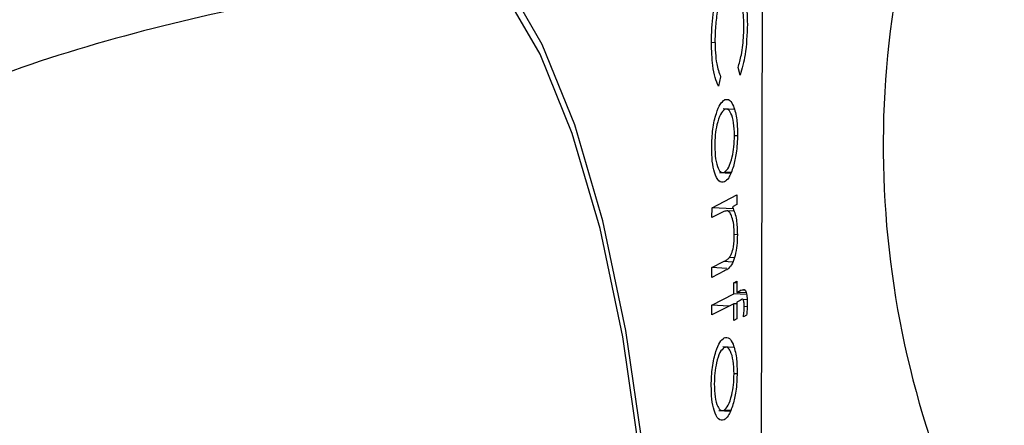
# Model space of a CAD drawing. Units: millimetres. Extents: x 0.39 to 6.79, y 0.55 to 4.78.
# Drawn here: x 2.72 to 2.74, y 1.62 to 1.63 of the extents above; entities that cross this region are included whole.
import ezdxf

# ---------------------------------------------------------------- set-up
doc = ezdxf.new("R2010")
doc.units = ezdxf.units.MM

msp = doc.modelspace()

# ---------------------------------------------------------------- linework, layer by layer
at = {"color": 7, "linetype": 'Continuous', "lineweight": 25}
for p, q in [((2.73610564972287, 1.606678459407102), (2.736176029176756, 1.646107571655956)), ((2.735293669464935, 1.631656568374377), (2.735227070577207, 1.631660343860825)), ((2.735392921882937, 1.631043259160516), (2.735355718096442, 1.630869471787629)), ((2.735748243286546, 1.631071196191409), (2.73571121915461, 1.631206836757452)), ((2.735537022606814, 1.630620711816529), (2.73546645884109, 1.630624712071689)), ((2.735641999371101, 1.630447560099038), (2.735440138395432, 1.630459003584259)), ((2.735698980886451, 1.629968712091421), (2.735645413511604, 1.629971748822267)), ((2.735371430495928, 1.629305737510516), (2.73557543434669, 1.629294172545907)), ((2.735579397345903, 1.629303660022141), (2.735463739854679, 1.629310216637545)), ((2.735237623934565, 1.628664813289187), (2.735691197546697, 1.628897911364869)), ((2.735691197546697, 1.628897911364869), (2.735690881741454, 1.628720985861174)), ((2.735690881741454, 1.628720985861174), (2.735609069395846, 1.628678941306954)), ((2.735237308129323, 1.628487887785549), (2.735237623934565, 1.628664813289187)), ((2.735401305825156, 1.628572168586483), (2.735237308129323, 1.628487887785549)), ((2.7356198773469, 1.628643143368914), (2.735237623934565, 1.628664813289187)), ((2.73563218240723, 1.62860238672729), (2.735512086412823, 1.62860919496111)), ((2.735632521156112, 1.628601264728185), (2.735522981024952, 1.628607474550871)), ((2.735697256560443, 1.62817597971664), (2.735642213702342, 1.628179100092576)), ((2.735235683988079, 1.627577985195184), (2.735449042627997, 1.627687633303107)), ((2.735640931849987, 1.62775657336149), (2.735552277932434, 1.627761599146107)), ((2.735235368182838, 1.627401059691489), (2.735235683988079, 1.627577985195184)), ((2.735467004048902, 1.627520100731796), (2.735235368182838, 1.627401059691489)), ((2.735509395724059, 1.627562468495195), (2.735235683988079, 1.627577985195184)), ((2.735632339282874, 1.627101044913128), (2.735632700203151, 1.627303245488771)), ((2.735632700203151, 1.627303245488771), (2.735688402225692, 1.627331871568255)), ((2.735688345498527, 1.627300090960683), (2.735632700203151, 1.627303245488771)), ((2.735688402225692, 1.627331871568255), (2.735688041305417, 1.627129670992612)), ((2.735234467693283, 1.626896572916929), (2.735632339282874, 1.627101044913128)), ((2.735864846020691, 1.627087864121758), (2.735632339282874, 1.627101044913128)), ((2.735688041305417, 1.627129670992612), (2.735760528535645, 1.627166923234394)), ((2.735857505519376, 1.627120064077668), (2.735688041305417, 1.627129670992612)), ((2.735632022067787, 1.626923329563478), (2.735234151888043, 1.626719647413235)), ((2.735631482097218, 1.626620818545997), (2.735632022067787, 1.626923329563478)), ((2.735687667363163, 1.62692017503539), (2.735632022067787, 1.626923329563478)), ((2.735687723385407, 1.626951560719898), (2.735687184119759, 1.626649444625481)), ((2.735750636830511, 1.626983892854322), (2.735687723385407, 1.626951560719898)), ((2.735875566099069, 1.626996101175076), (2.735796582696924, 1.627000578738854)), ((2.735234151888043, 1.626719647413235), (2.735234467693283, 1.626896572916929)), ((2.735545331692919, 1.626878950057654), (2.735234467693283, 1.626896572916929)), ((2.735876069798495, 1.626869961549256), (2.735822735379963, 1.626872985073898)), ((2.735687184119759, 1.626649444625481), (2.735631482097218, 1.626620818545997)), ((2.735866429889786, 1.626716309746793), (2.735808489839551, 1.626686533512351)), ((2.735529312628398, 1.626301303415882), (2.735458748862675, 1.626305303671042)), ((2.735634289392686, 1.626128151698391), (2.735432428417018, 1.626139595183612)), ((2.735691270908037, 1.625649303690774), (2.73563770353319, 1.625652340421676)), ((2.735363720517513, 1.624986329109869), (2.735567724368275, 1.62497476414526)), ((2.735571687367488, 1.624984251621494), (2.735456029876265, 1.624990808236897))]:
    msp.add_line(p, q, dxfattribs=at)
at = {"color": 8, "linetype": 'Continuous', "lineweight": 25}
for p, q in [((2.735613836097928, 1.627678291172368), (2.735449042627997, 1.627687633303107)), ((2.735830230652019, 1.627162971826091), (2.735760528535645, 1.627166923234394))]:
    msp.add_line(p, q, dxfattribs=at)
at = {"color": 7, "linetype": 'Continuous', "lineweight": 25, "flags": 128}
for points in [[(2.732103295366013, 1.60226426165391), (2.732700793510569, 1.604332815975023), (2.733217601282107, 1.60660031917953), (2.733644091529684, 1.609024531973172), (2.733972319546935, 1.61156029585825), (2.734196171066931, 1.614160374351481), (2.734311476159402, 1.616776332910116), (2.734316086908634, 1.619359441175699), (2.734209917425098, 1.621861580728786), (2.733994945445388, 1.62423614144367), (2.733675175490746, 1.626438889747045), (2.733256564270399, 1.628428792605827), (2.732746909719336, 1.630168781894805), (2.732155705737545, 1.631626444905659), (2.7314939653366, 1.632774628134565), (2.730774015488115, 1.633591943100352), (2.730009267495569, 1.63406316477167), (2.7292139671671, 1.634179515180359), (2.728402929443066, 1.633938826938471), (2.727591262421722, 1.633345583612505), (2.726794085923941, 1.632410836203145), (2.726790939579947, 1.63240642321838)], [(2.732064397990379, 1.602397059481087), (2.732655672195929, 1.604444066361306), (2.73316709655318, 1.606687949740798), (2.733589144194013, 1.609086910317809), (2.733913953169417, 1.61159625999576), (2.734135472902747, 1.614169254338004), (2.734249576900504, 1.616757963328292), (2.734254139621098, 1.619314164216145), (2.734149076069682, 1.621790239815563), (2.733936343381427, 1.624140065522989), (2.733619904363814, 1.626319868531563), (2.73320565367701, 1.628289043235578), (2.732701308027523, 1.630010907636087), (2.732116262420541, 1.63145338665728), (2.731461415148773, 1.632589609644209), (2.730748964777877, 1.633398410912458), (2.729992182910252, 1.633864724024671), (2.729205166960207, 1.633979862449929), (2.728402577545795, 1.633741681377241), (2.727599365389257, 1.633154617669244), (2.726973882818604, 1.632450674381142)]]:
    msp.add_lwpolyline(points, dxfattribs=at)
at = {"color": 7, "linetype": 'Continuous', "lineweight": 25}
msp.add_arc((2.755428776407289, 1.629799511846069), 0.01708333333334899, 129.7073058980206, 223.8034519542489, dxfattribs=at)
for points, knots in [([(2.735558828643094, 1.632892996639295), (2.735607446461109, 1.632899994706999), (2.735704691816254, 1.632913992241494), (2.735810726802116, 1.632677110407339), (2.735871747885125, 1.632357725255498), (2.735876970794227, 1.632118000191009), (2.735879584213669, 1.631998047472588)], [0, 0, 0, 0, 0.279511874410087, 0.5590796256049142, 0.7793739356694218, 1, 1, 1, 1]), ([(2.735554285452211, 1.632713898620604), (2.735514112081561, 1.632678236091716), (2.735433757737259, 1.632606904284468), (2.735346775013093, 1.632315405234034), (2.735297879024109, 1.631997647007121), (2.735293115717508, 1.631795432714934), (2.735290732146308, 1.631694244149254)], [0, 0, 0, 0, 0.2794342076087762, 0.5589212994641158, 0.7792830536759465, 1, 1, 1, 1]), ([(2.735815944497163, 1.631976389797184), (2.735811634660021, 1.632099959698247), (2.735803017956234, 1.632347014331425), (2.735736176784646, 1.632605959052138), (2.735647899488258, 1.632735131550159), (2.735585497106268, 1.63272097784593), (2.735554285452211, 1.632713898620604)], [0, 0, 0, 0, 0.2798558406761587, 0.5595187944043497, 0.7796855413575041, 1, 1, 1, 1]), ([(2.729108340663176, 1.632605421846473), (2.728897875350733, 1.632591326141234), (2.727718611395905, 1.632512346109389), (2.725622526647983, 1.632080498712322), (2.722875056894115, 1.631321899944079), (2.720289194743407, 1.630284289486464), (2.718276219466525, 1.62929606004425), (2.717185289701447, 1.628581158245164), (2.716848961387668, 1.628360757515192)], [0, 0, 0, 0, 0.04817346265396364, 0.2699220476166431, 0.4871236225890264, 0.6996993210173127, 0.9074187686305867, 1, 1, 1, 1]), ([(2.735227070577207, 1.631660343860825), (2.735232030148992, 1.631837109471657), (2.735240889634226, 1.632152873087501), (2.735307669916191, 1.632414226155016), (2.735337066355495, 1.632529272832836)], [0, 0, 0, 0, 0.559803606113271, 1, 1, 1, 1]), ([(2.73571121915461, 1.631206836757452), (2.735732464145305, 1.631282054485747), (2.735767491831138, 1.631406069741582), (2.73579725229954, 1.631613784226626), (2.735813129606938, 1.631795390754088), (2.735815006184122, 1.631916055734759), (2.735815944497163, 1.631976389797184)], [0, 0, 0, 0, 0.3393271288675364, 0.5594657223085105, 0.7797271215058595, 1, 1, 1, 1]), ([(2.735879584213669, 1.631998047472588), (2.735872651747255, 1.631805376696799), (2.735860261645879, 1.631461024441502), (2.735782497227927, 1.631190401240498), (2.735748243286546, 1.631071196191409)], [0, 0, 0, 0, 0.5595165207578109, 1, 1, 1, 1]), ([(2.735355718096442, 1.630869471787629), (2.735333908181412, 1.630918996852098), (2.735290290333373, 1.631018042480231), (2.735238062948961, 1.631283254276663), (2.735231236892411, 1.631517419831108), (2.735227070577207, 1.631660343860825)], [0, 0, 0, 0, 0.2804102852909692, 0.56079508771161, 1, 1, 1, 1]), ([(2.735290732146308, 1.631694244149254), (2.73529631592161, 1.631544812201947), (2.735306308858066, 1.631277383110809), (2.735366405552107, 1.631114935540974), (2.735392921882937, 1.631043259160516)], [0, 0, 0, 0, 0.5587722211067467, 0.9999999999999999, 0.9999999999999999, 0.9999999999999999, 0.9999999999999999]), ([(2.735231625648585, 1.62975830810026), (2.735235331779115, 1.629870539729917), (2.735242739105392, 1.630094853550783), (2.735307592603769, 1.630370719897338), (2.735384840281767, 1.630558986932694), (2.735439252841567, 1.630602803842545), (2.73546645884109, 1.630624712071689)], [0, 0, 0, 0, 0.27977563813796, 0.5591787501347337, 0.7795916465206164, 1, 1, 1, 1]), ([(2.73546645884109, 1.630624712071689), (2.735499865118094, 1.630631456118773), (2.73555959543883, 1.630643514454358), (2.735606377952147, 1.630550796237368), (2.735626995703924, 1.630509933935481)], [0, 0, 0, 0, 0.5592850765148821, 1, 1, 1, 1]), ([(2.735626995703924, 1.630509933935481), (2.735651145002298, 1.630433404208101), (2.735694355149724, 1.63029647017586), (2.735699045235069, 1.630090460146586), (2.735701114124303, 1.629999585055738)], [0, 0, 0, 0, 0.5588802587657354, 1, 1, 1, 1]), ([(2.735465770031234, 1.630447594875501), (2.735439529982686, 1.630423594668765), (2.735387056363298, 1.630375600180083), (2.735327346067954, 1.630194595609477), (2.735293224957028, 1.629987193186106), (2.735289294796766, 1.629854228082958), (2.735287329080973, 1.629787724025699)], [0, 0, 0, 0, 0.2796181048410493, 0.5591671821895634, 0.779512291139657, 0.9999999999999999, 0.9999999999999999, 0.9999999999999999, 0.9999999999999999]), ([(2.735645413511604, 1.629971748822267), (2.735642328064714, 1.630054267157017), (2.735636153993986, 1.630219388791853), (2.735586949623793, 1.630378341539337), (2.735528259276015, 1.630462605029233), (2.735486604870788, 1.630452599483045), (2.735465770031234, 1.630447594875501)], [0, 0, 0, 0, 0.2794841610041346, 0.559256094558019, 0.7795472410484672, 1, 1, 1, 1]), ([(2.735463739854679, 1.629310216637545), (2.735490288994588, 1.629333542574979), (2.735543408709263, 1.629380213282356), (2.73560207638175, 1.629565936930898), (2.735639335496787, 1.62977030901467), (2.735643387221718, 1.629904592775939), (2.735645413511604, 1.629971748822267)], [0, 0, 0, 0, 0.2795862054452056, 0.5593981391282307, 0.7796525900075167, 0.9999999999999999, 0.9999999999999999, 0.9999999999999999, 0.9999999999999999]), ([(2.735701114124303, 1.629999585055738), (2.735697063320022, 1.629880688469167), (2.735689819153439, 1.629668062377983), (2.735645117262374, 1.629491605034924), (2.735625411843916, 1.62941381938199)], [0, 0, 0, 0, 0.5591815471093894, 1, 1, 1, 1]), ([(2.735287329080973, 1.629787724025699), (2.73529017537473, 1.629705731598018), (2.735295864114872, 1.629541857572714), (2.735342843801789, 1.629377330129468), (2.735401888217512, 1.629297592588581), (2.735443125728334, 1.629306009251105), (2.735463739854679, 1.629310216637545)], [0, 0, 0, 0, 0.2797454251695001, 0.5591127150239764, 0.7796058487766424, 0.9999999999999999, 0.9999999999999999, 0.9999999999999999, 0.9999999999999999]), ([(2.735463797054051, 1.629133482826343), (2.735429335913046, 1.629129289148149), (2.735360371862074, 1.629120896708765), (2.735283252409079, 1.629279739303708), (2.735237387961167, 1.62950240620179), (2.735233547487391, 1.62967296004049), (2.735231625648585, 1.62975830810026)], [0, 0, 0, 0, 0.279521219010081, 0.5593812344205426, 0.779506828893304, 1, 1, 1, 1]), ([(2.735625411843916, 1.62941381938199), (2.735598277883181, 1.629336258727075), (2.735549756495039, 1.62919756350757), (2.735490094900607, 1.629153087234012), (2.735463797054051, 1.629133482826343)], [0, 0, 0, 0, 0.5592164975843567, 1, 1, 1, 1]), ([(2.735522981024952, 1.628607474550871), (2.73550038841523, 1.628605713686592), (2.735460019784727, 1.628602567362203), (2.735419255895242, 1.628581462120077), (2.735401305825156, 1.628572168586483)], [0, 0, 0, 0, 0.5596575716586945, 1, 1, 1, 1]), ([(2.735642213702342, 1.628179100092576), (2.735640275424169, 1.628240501174242), (2.73563639700998, 1.628363362190636), (2.735604785663336, 1.628493522240798), (2.735566671122765, 1.628580437021834), (2.735537543682759, 1.628598462479398), (2.735522981024952, 1.628607474550871)], [0, 0, 0, 0, 0.2795525166734154, 0.5593729851338761, 0.7797025609565378, 1, 1, 1, 1]), ([(2.735609069395846, 1.628678941306954), (2.735637444833346, 1.628609531901783), (2.735688193138166, 1.628485396030636), (2.735694902746858, 1.628271305848012), (2.735697860740935, 1.628176922178137)], [0, 0, 0, 0, 0.5591405979201828, 1, 1, 1, 1]), ([(2.735697860740935, 1.628176922178137), (2.735695968228774, 1.628111404168147), (2.735692184734003, 1.627980421100541), (2.735659201802154, 1.627794085797372), (2.735586414458883, 1.627584800121578), (2.735516246440077, 1.627546781426214), (2.735467004048902, 1.627520100731796)], [0, 0, 0, 0, 0.1870208022164882, 0.3738904523117094, 0.5606099218832212, 1, 1, 1, 1]), ([(2.735552277932434, 1.627761599146107), (2.73556673871467, 1.627783153180782), (2.735595606082577, 1.627826180469266), (2.735635538835486, 1.62797469123907), (2.73563968401128, 1.62810163169345), (2.735642213702342, 1.628179100092576)], [0, 0, 0, 0, 0.2811922632052557, 0.5613306654449648, 1, 1, 1, 1]), ([(2.735449042627997, 1.627687633303107), (2.735468408533801, 1.62769720463299), (2.735502974796362, 1.627714288528035), (2.735537219138653, 1.627747148932623), (2.735552277932434, 1.627761599146107)], [0, 0, 0, 0, 0.5602545479409203, 1, 1, 1, 1]), ([(2.735760528535645, 1.627166923234394), (2.735776634228523, 1.627175176996071), (2.735808603623155, 1.627191560504992), (2.73585276210999, 1.62716230825671), (2.73587574602209, 1.627057156661261), (2.735877582327718, 1.626977732776733), (2.735878502255367, 1.626937944069279)], [0, 0, 0, 0, 0.2818483591006902, 0.5594618925100846, 0.7793051550729725, 1, 1, 1, 1]), ([(2.735822735379963, 1.626872985073898), (2.735822044752755, 1.626899768193392), (2.735821007236789, 1.62694000395859), (2.735811804435425, 1.62698144091578), (2.735790928929756, 1.627019838644766), (2.735768556237037, 1.626999879294455), (2.735750636830511, 1.626983892854322)], [0, 0, 0, 0, 0.2494945815054047, 0.3748109098627947, 0.4992548459653073, 1, 1, 1, 1]), ([(2.735878502255367, 1.626937944069279), (2.735877511209768, 1.626896517152058), (2.735875740602816, 1.626822503617599), (2.735869276083123, 1.626748772167981), (2.735866429889786, 1.626716309746793)], [0, 0, 0, 0, 0.5597208339283436, 1, 1, 1, 1]), ([(2.735808489839551, 1.626686533512351), (2.735812643753627, 1.626721008988819), (2.73582005826262, 1.626782545825075), (2.735821917683454, 1.626845361384507), (2.735822735379963, 1.626872985073898)], [0, 0, 0, 0, 0.5602412893407444, 1, 1, 1, 1]), ([(2.735223915670172, 1.625438899699613), (2.7352276218007, 1.62555113132927), (2.735235029126979, 1.625775445150192), (2.735299882625355, 1.626051311496691), (2.73537713030335, 1.626239578532046), (2.735431542863151, 1.626283395441898), (2.735458748862675, 1.626305303671042)], [0, 0, 0, 0, 0.2797756381380427, 0.559178750134571, 0.7795916465204936, 1, 1, 1, 1]), ([(2.735458748862675, 1.626305303671042), (2.735492155139679, 1.626312047718126), (2.735551885460414, 1.626324106053711), (2.735598667973732, 1.626231387836721), (2.735619285725509, 1.626190525534834)], [0, 0, 0, 0, 0.5592850765151852, 1, 1, 1, 1]), ([(2.735458060052818, 1.626128186474854), (2.73543182000427, 1.626104186268118), (2.735379346384883, 1.626056191779436), (2.735319636089539, 1.62587518720883), (2.735285514978613, 1.625667784785459), (2.73528158481835, 1.625534819682311), (2.73527961910256, 1.625468315625052)], [0, 0, 0, 0, 0.2796181048413944, 0.5591671821897917, 0.7795122911404884, 1, 1, 1, 1]), ([(2.73563770353319, 1.625652340421676), (2.7356346180863, 1.62573485875637), (2.735628444015571, 1.625899980391263), (2.735579239645379, 1.626058933138689), (2.735520549297599, 1.626143196628585), (2.735478894892375, 1.626133191082398), (2.735458060052818, 1.626128186474854)], [0, 0, 0, 0, 0.2794841610041294, 0.5592560945587124, 0.7795472410485107, 1, 1, 1, 1]), ([(2.735619285725509, 1.626190525534834), (2.735643435023883, 1.626113995807454), (2.735686645171308, 1.625977061775212), (2.735691335256655, 1.625771051745939), (2.735693404145888, 1.625680176655091)], [0, 0, 0, 0, 0.5588802587655709, 1, 1, 1, 1]), ([(2.735693404145888, 1.625680176655091), (2.735689353341609, 1.62556128006852), (2.735682109175024, 1.625348653977336), (2.735637407283961, 1.625172196634277), (2.735617701865501, 1.625094410981343)], [0, 0, 0, 0, 0.559181547109561, 1, 1, 1, 1]), ([(2.735456029876265, 1.624990808236897), (2.735482579016172, 1.625014134174331), (2.735535698730847, 1.625060804881708), (2.735594366403334, 1.62524652853025), (2.735631625518374, 1.625450900614022), (2.735635677243303, 1.625585184375292), (2.73563770353319, 1.625652340421676)], [0, 0, 0, 0, 0.2795862054454517, 0.5593981391287596, 0.7796525900075532, 1, 1, 1, 1]), ([(2.735456087075637, 1.624814074425696), (2.735421625934632, 1.624809880747502), (2.735352661883659, 1.624801488308118), (2.735275542430663, 1.62496033090306), (2.735229677982753, 1.625182997801143), (2.735225837508977, 1.625353551639843), (2.735223915670172, 1.625438899699613)], [0, 0, 0, 0, 0.2795212190094073, 0.5593812344203108, 0.7795068288933626, 1, 1, 1, 1]), ([(2.73527961910256, 1.625468315625052), (2.735282465396316, 1.625386323197371), (2.735288154136459, 1.625222449172067), (2.735335133823376, 1.62505792172882), (2.735394178239095, 1.624978184187934), (2.73543541574992, 1.624986600850458), (2.735456029876265, 1.624990808236897)], [0, 0, 0, 0, 0.2797454251697987, 0.5591127150244454, 0.7796058487772505, 1, 1, 1, 1]), ([(2.735617701865501, 1.625094410981343), (2.735590567904766, 1.625016850326428), (2.735542046516625, 1.624878155106923), (2.73548238492219, 1.624833678833364), (2.735456087075637, 1.624814074425696)], [0, 0, 0, 0, 0.5592164975836867, 1, 1, 1, 1])]:
    msp.add_open_spline(points, degree=3, knots=knots, dxfattribs=at)

doc.saveas('drawing.dxf')
